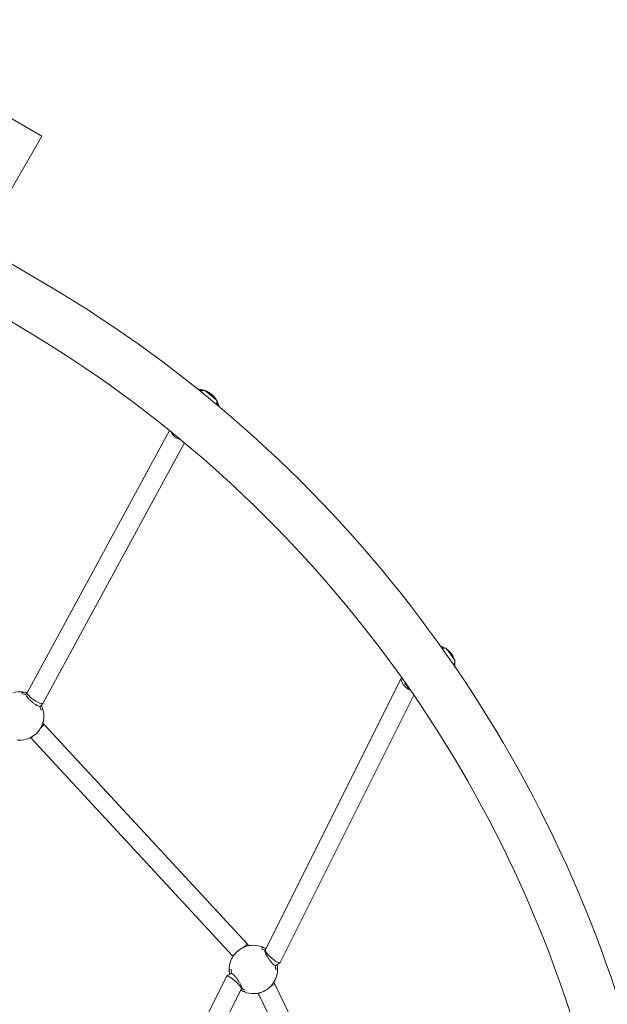
# Model space of a CAD drawing. Units: millimetres. Extents: x 6.82 to 14.23, y 5.83 to 14.35.
# Drawn here: x 10.28 to 10.78, y 11.08 to 11.91 of the extents above; entities that cross this region are included whole.
import ezdxf

# ---------------------------------------------------------------- set-up
doc = ezdxf.new("R2010")
doc.units = ezdxf.units.MM
doc.styles.add('SLDTEXTSTYLE0', font='TXT', dxfattribs={"width": 0.75})
doc.dimstyles.new('SLDDIMSTYLE1', dxfattribs={"dimtxt": 0.15875, "dimasz": 0.08, "dimexe": 0, "dimexo": 0.0625, "dimgap": 0.039688, "dimtad": 2, "dimdec": 0, "dimlfac": 100, "dimrnd": 1e-09, "dimzin": 12, "dimdsep": 46, "dimtxsty": 'SLDTEXTSTYLE0', "dimblk1": 'DOT', "dimblk2": 'DOT', "dimsah": 1, "dimcen": 0.09, "dimadec": 0, "dimazin": 3, "dimtfac": 1, "dimtdec": 0, "dimtofl": 0, "dimtmove": 0, "dimatfit": 3, "dimldrblk": 'DOT', "dimfxl": 0, "dimfrac": 2, "dimtolj": 1, "dimtzin": 12, "dimarcsym": 0})

# ---------------------------------------------------------------- blocks, each defined once
blk = doc.blocks.new('_DOT')
at = {"color": 0, "linetype": 'ByBlock', "lineweight": -2}
blk.add_line((-0.5, 0), (-1, 0), dxfattribs=at)
at = {"color": 0, "linetype": 'ByBlock', "const_width": 0.5}
blk.add_lwpolyline([(-0.25, 0, 1), (0.25, 0, 1)], format="xyb", close=True, dxfattribs=at)
blk = doc.blocks.new('_D_2')
at = {"color": 7, "linetype": 'Continuous', "lineweight": 0}
blk.add_line((7.02911, 8.00922), (7.02911, 12.57388), dxfattribs=at)
at = {"color": 7, "linetype": 'Continuous', "lineweight": 0, "xscale": 0.08, "yscale": 0.08}
for p, rotation in [((7.02911, 12.57388, 0.0001), 90.0000000000004), ((7.02911, 8.00922, 0.0001), 270.0000000000004)]:
    blk.add_blockref('_DOT', p, dxfattribs=dict(at, rotation=rotation))
at = {"color": 7, "linetype": 'Continuous', "lineweight": 0, "insert": (6.82447, 10.1156), "char_height": 0.15875, "attachment_point": 1, "rotation": 90, "style": 'SLDTEXTSTYLE0'}
blk.add_mtext('456', dxfattribs=at)
blk = doc.blocks.new('_D_6')
at = {"color": 7, "linetype": 'Continuous', "lineweight": 0}
blk.add_line((12.70534, 14.14634), (8.58708, 14.14634), dxfattribs=at)
at = {"color": 7, "linetype": 'Continuous', "lineweight": 0, "xscale": 0.08, "yscale": 0.08, "rotation": 180.0000000000004}
blk.add_blockref('_DOT', (8.58708, 14.14634, 0.0217), dxfattribs=at)
at = {"color": 7, "linetype": 'Continuous', "lineweight": 0, "xscale": 0.08, "yscale": 0.08}
blk.add_blockref('_DOT', (12.70534, 14.14634, 0.0217), dxfattribs=at)
at = {"color": 7, "linetype": 'Continuous', "lineweight": 0, "insert": (10.47028, 14.35098), "char_height": 0.15875, "attachment_point": 1, "style": 'SLDTEXTSTYLE0'}
blk.add_mtext('412', dxfattribs=at)

msp = doc.modelspace()

# ---------------------------------------------------------------- linework, layer by layer
at = {"color": 7, "linetype": 'Continuous', "lineweight": 15}
for p, q in [((10.30017, 11.81354), (10.15295, 11.89854)), ((10.24892, 11.72476), (10.30017, 11.81354)), ((10.2944, 11.69354), (10.22252, 11.73504)), ((10.4336, 11.59796), (10.43437, 11.59799)), ((10.43838, 11.59794), (10.44237, 11.59466)), ((10.44237, 11.59466), (10.44843, 11.58969)), ((10.44926, 11.58577), (10.44935, 11.58519)), ((10.40848, 11.56396), (10.28769, 11.3416)), ((10.301, 11.33258), (10.42108, 11.55362)), ((10.63886, 11.38053), (10.63942, 11.38039)), ((10.64327, 11.37926), (10.64623, 11.37503)), ((10.64623, 11.37503), (10.65072, 11.36861)), ((10.65046, 11.36461), (10.65036, 11.36385)), ((10.60541, 11.35448), (10.48986, 11.12355)), ((10.2842, 11.34176), (10.28362, 11.34224)), ((10.28636, 11.34005), (10.28679, 11.34056)), ((10.28771, 11.34164), (10.28684, 11.34062)), ((10.50241, 11.11288), (10.61583, 11.33954)), ((10.29903, 11.33025), (10.30095, 11.33251)), ((10.29898, 11.33019), (10.29854, 11.32968)), ((10.30114, 11.32733), (10.30058, 11.32783)), ((10.30216, 11.31468), (10.29902, 11.3114)), ((10.30216, 11.31468), (10.30094, 11.31572)), ((10.30161, 11.31943), (10.30176, 11.31962)), ((10.47461, 11.12844), (10.30216, 11.31468)), ((10.29058, 11.30354), (10.29107, 11.30311)), ((10.29257, 11.30468), (10.29107, 11.30311)), ((10.29107, 11.30311), (10.46206, 11.11843)), ((10.47089, 11.12547), (10.47461, 11.12844)), ((10.47558, 11.12702), (10.47461, 11.12844)), ((10.48714, 11.126), (10.48758, 11.12539)), ((10.48921, 11.12317), (10.48976, 11.12354)), ((10.48991, 11.12365), (10.48983, 11.12359)), ((10.46075, 11.11459), (10.46055, 11.11445)), ((10.46206, 11.11843), (10.46348, 11.11957)), ((10.46206, 11.11843), (10.46237, 11.11799)), ((10.45912, 11.10684), (10.45953, 11.10621)), ((10.49879, 11.11034), (10.49824, 11.10996)), ((10.49886, 11.11038), (10.50227, 11.11272)), ((10.45684, 11.10098), (10.34637, 10.88022)), ((10.46039, 11.10347), (10.45698, 11.10114)), ((10.46046, 11.10352), (10.46101, 11.10389)), ((10.49869, 11.09941), (10.4985, 11.09927)), ((10.35684, 10.86538), (10.46939, 11.0903)), ((10.46934, 11.09021), (10.46942, 11.09026)), ((10.47004, 11.09068), (10.46949, 11.09031)), ((10.47167, 11.08847), (10.4721, 11.08786)), ((10.49083, 11.0898), (10.49144, 11.09022)), ((10.49785, 11.09444), (10.49373, 11.09205)), ((10.49785, 11.09444), (10.49688, 11.09586)), ((10.62877, 10.82499), (10.49785, 11.09444)), ((10.48367, 11.08683), (10.48397, 11.08639)), ((10.48554, 11.0873), (10.48397, 11.08639)), ((10.48397, 11.08639), (10.61438, 10.818))]:
    msp.add_line(p, q, dxfattribs=at)
for centre, radius, start, end in [((9.74626, 10.74414), 1.09627, 16.86836, 60), ((9.74626, 10.74414), 1.05387, 16.86836, 60), ((10.43453, 11.58299), 0.015, 80.36477, 90.5762), ((10.43884, 11.58825), 0.0097, 92.69021, 113.87053), ((10.43453, 11.58299), 0.015, 29.59222, 71.67116), ((10.43884, 11.58824), 0.0097, 347.39285, 8.57317), ((10.43453, 11.58299), 0.015, 10.68719, 20.89862), ((10.63552, 11.36591), 0.015, 64.69449, 74.90592), ((10.64109, 11.36981), 0.0097, 77.01993, 98.20025), ((10.63552, 11.36591), 0.015, 13.92194, 56.00088), ((10.64109, 11.36981), 0.0097, 331.72257, 352.90289), ((10.63552, 11.36591), 0.015, 355.01691, 5.22834), ((10.28138, 11.32186), 0.0205, 83.73401, 105.48742), ((10.28138, 11.32186), 0.01886, 74.71233, 84.36459), ((10.28138, 11.32186), 0.01886, 73.86293, 84.36459), ((10.28138, 11.32186), 0.0201, 81.9391, 84.50616), ((10.28138, 11.32186), 0.0205, 72.58039, 83.73401), ((10.28138, 11.32186), 0.0205, 15.49933, 26.64104), ((10.28138, 11.32186), 0.01886, 14.85684, 25.3585), ((10.28138, 11.32186), 0.01886, 14.85684, 24.50909), ((10.28138, 11.32186), 0.0201, 14.71527, 17.28232), ((10.28138, 11.32186), 0.0205, 353.73401, 15.48742), ((10.28138, 11.32186), 0.0205, 320.37072, 353.73401), ((10.28138, 11.32186), 0.0205, 285.49933, 320.37072), ((10.28138, 11.32186), 0.0205, 263.73401, 285.48742), ((9.45576, 10.24098), 1.09627, 16.86836, 60), ((9.45576, 10.24098), 1.05387, 16.86836, 60), ((10.47962, 11.10693), 0.0205, 125.11573, 158.47901), ((10.47962, 11.10693), 0.0205, 90.24434, 125.11573), ((10.47962, 11.10693), 0.0205, 68.47901, 90.23243), ((10.47962, 11.10693), 0.01886, 59.45734, 69.1096), ((10.47962, 11.10693), 0.01886, 58.60794, 69.1096), ((10.47962, 11.10693), 0.0201, 66.68411, 69.25117), ((10.47962, 11.10693), 0.0205, 58.61851, 68.47901), ((10.47962, 11.10693), 0.0205, 158.47901, 180.23243), ((10.47962, 11.10693), 0.0205, 180.24434, 191.38604), ((10.47962, 11.10693), 0.0201, 179.46027, 182.02733), ((10.47962, 11.10693), 0.01886, 179.60184, 189.2541), ((10.47962, 11.10693), 0.01886, 179.60184, 190.1035), ((10.47962, 11.10693), 0.01886, 359.60184, 10.1035), ((10.47962, 11.10693), 0.01886, 359.60184, 9.2541), ((10.47962, 11.10693), 0.0205, 338.47901, 0.23243), ((10.47962, 11.10693), 0.0201, 359.46027, 2.02733), ((10.47962, 11.10693), 0.0205, 0.24438, 11.38604), ((10.47962, 11.10693), 0.0205, 304.35572, 338.47901), ((10.47962, 11.10693), 0.0205, 238.6184, 248.47901), ((10.47962, 11.10693), 0.01886, 238.60794, 249.1096), ((10.47962, 11.10693), 0.01886, 239.45734, 249.1096), ((10.47962, 11.10693), 0.0201, 246.68411, 249.25117), ((10.47962, 11.10693), 0.0205, 270.24438, 303.18594), ((10.47962, 11.10693), 0.0205, 248.47901, 270.23243)]:
    msp.add_arc(centre, radius, start, end, dxfattribs=at)
for centre, major_axis, ratio, start_param, end_param in [((10.41646, 11.56188), (0.00661, -0.00455), 0.584621, 3.813718, 5.327445), ((10.61205, 11.34987), (0.00616, -0.00537), 0.582862, 3.331982, 5.292721), ((10.29434, 11.33709), (0.00663, -0.00455), 0.224858, 3.164977, 6.30657), ((10.49613, 11.11821), (0.00622, -0.00543), 0.222324, 3.199154, 6.340747), ((10.46311, 11.09564), (0.00622, -0.00543), 0.222325, 0.05756, 3.199153)]:
    msp.add_ellipse(centre, major_axis=major_axis, ratio=ratio, start_param=start_param, end_param=end_param, dxfattribs=at)
for points, knots in [([(10.45042, 11.58432), (10.45031, 11.58479), (10.45004, 11.586), (10.44933, 11.58783), (10.44839, 11.5897), (10.44741, 11.59121), (10.44644, 11.59245), (10.44547, 11.59351), (10.44416, 11.59473), (10.44286, 11.5957), (10.44142, 11.59658), (10.44011, 11.59726), (10.43844, 11.59793), (10.43659, 11.59848), (10.43455, 11.59883), (10.43311, 11.599), (10.43236, 11.59898), (10.43234, 11.59898)], [0, 0, 0, 0, 0.0576, 0.148036, 0.233925, 0.307829, 0.361426, 0.421448, 0.479016, 0.573959, 0.613494, 0.679754, 0.750095, 0.827349, 0.910164, 0.998098, 1, 1, 1, 1]), ([(10.64199, 11.37933), (10.64168, 11.37952), (10.64077, 11.38009), (10.6396, 11.38067), (10.63873, 11.38097), (10.63851, 11.38104)], [0, 0, 0, 0, 0.287057, 0.820128, 1, 1, 1, 1]), ([(10.6507, 11.36336), (10.6507, 11.36362), (10.65074, 11.36464), (10.65062, 11.3659), (10.65041, 11.36688), (10.65035, 11.36712)], [0, 0, 0, 0, 0.206474, 0.805307, 1, 1, 1, 1]), ([(10.60745, 11.35147), (10.60757, 11.35116), (10.60788, 11.35039), (10.6085, 11.34923), (10.60944, 11.34771), (10.61045, 11.34644), (10.61144, 11.34538), (10.61194, 11.34494), (10.61218, 11.34472)], [0, 0, 0, 0, 0.1180693, 0.3000456, 0.4745807, 0.7624268, 0.8822907, 1, 1, 1, 1]), ([(10.29842, 11.32994), (10.29834, 11.32993), (10.29791, 11.32992), (10.29685, 11.33029), (10.29505, 11.33139), (10.29301, 11.33293), (10.29094, 11.33467), (10.28904, 11.33644), (10.28756, 11.33806), (10.28677, 11.33924), (10.28667, 11.33977), (10.28662, 11.33997)], [0, 0, 0, 0, 0.034312, 0.167035, 0.295898, 0.421982, 0.547391, 0.672774, 0.798151, 0.923861, 1, 1, 1, 1]), ([(10.49819, 11.11023), (10.4981, 11.11026), (10.49769, 11.11036), (10.49677, 11.11099), (10.49532, 11.11253), (10.49375, 11.11455), (10.49221, 11.11677), (10.49084, 11.11898), (10.48984, 11.12093), (10.4894, 11.12228), (10.48943, 11.12282), (10.48945, 11.12302)], [0, 0, 0, 0, 0.034312, 0.167035, 0.295898, 0.421982, 0.547391, 0.672774, 0.798151, 0.923861, 1, 1, 1, 1]), ([(10.46106, 11.10362), (10.46114, 11.1036), (10.46155, 11.10349), (10.46248, 11.10286), (10.46393, 11.10132), (10.46549, 11.09931), (10.46703, 11.09708), (10.4684, 11.09487), (10.4694, 11.09292), (10.46985, 11.09157), (10.46981, 11.09103), (10.4698, 11.09083)], [0, 0, 0, 0, 0.034312, 0.167035, 0.295898, 0.421982, 0.547391, 0.672774, 0.798151, 0.923861, 1, 1, 1, 1])]:
    msp.add_open_spline(points, degree=3, knots=knots, dxfattribs=at)

# ---------------------------------------------------------------- dimensions: what is measured, and where the dimension line sits
at = {"color": 7, "linetype": 'Continuous', "lineweight": 0}
dim = msp.add_linear_dim(base=(8.58708, 14.14634), p1=(12.70534, 10.38631), p2=(8.58708, 11.55951), dimstyle='SLDDIMSTYLE1', dxfattribs=at)
dim.commit()
dim.dimension.update_dxf_attribs({"geometry": '_D_6', "text_midpoint": (10.64621, 14.14634), "dimtype": 160})
dim = msp.add_linear_dim(base=(7.02911, 12.57388), p1=(11.06608, 8.00922), p2=(9.81372, 12.57388), angle=90, dimstyle='SLDDIMSTYLE1', dxfattribs=at)
dim.commit()
dim.dimension.update_dxf_attribs({"geometry": '_D_2', "text_midpoint": (7.02911, 10.29155), "dimtype": 160})

doc.saveas('drawing.dxf')
